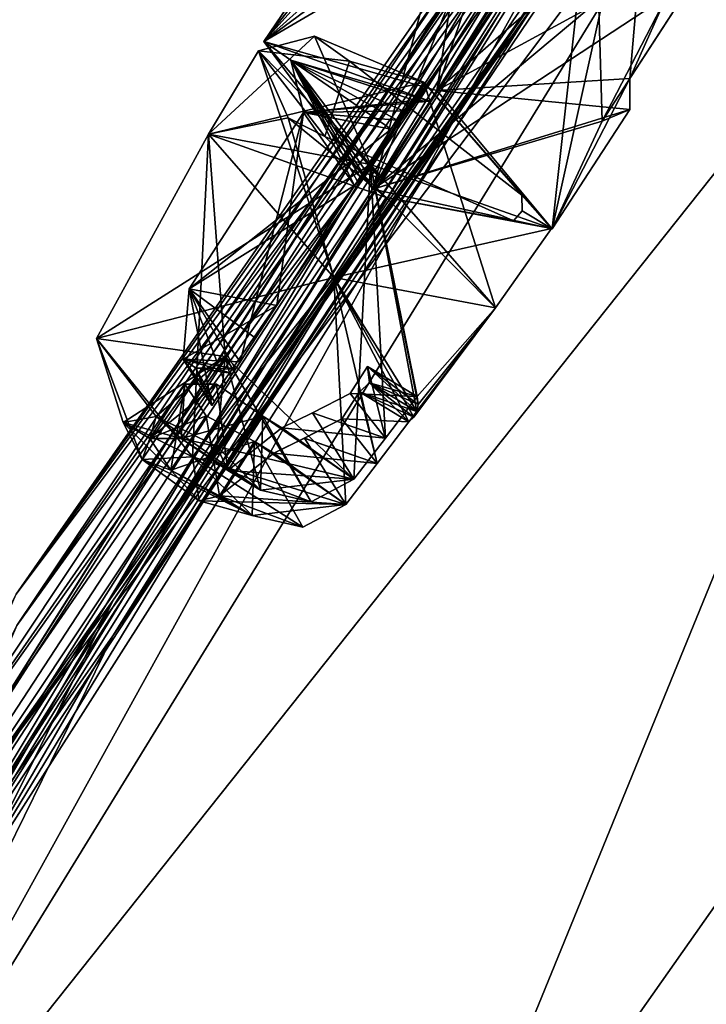
# Model space of a CAD drawing. Units: millimetres. Extents: x -261 to 261, y -16 to 1031.
# Drawn here: x -169 to -149, y 439 to 467 of the extents above; entities that cross this region are included whole.
import ezdxf

# ---------------------------------------------------------------- set-up
doc = ezdxf.new("R2010")
doc.units = ezdxf.units.MM
doc.header["$LTSCALE"] = 21.359881
for name, color, linetype in [('11', 7, 'CONTINUOUS'), ('12', 7, 'CONTINUOUS'), ('1405', 7, 'CONTINUOUS'), ('1406', 7, 'CONTINUOUS'), ('1414', 7, 'CONTINUOUS'), ('1415', 7, 'CONTINUOUS'), ('1416', 7, 'CONTINUOUS'), ('1417', 7, 'CONTINUOUS'), ('1418', 7, 'CONTINUOUS'), ('1419', 7, 'CONTINUOUS'), ('1420', 7, 'CONTINUOUS'), ('1421', 7, 'CONTINUOUS'), ('1422', 7, 'CONTINUOUS'), ('1423', 7, 'CONTINUOUS'), ('1431', 7, 'CONTINUOUS'), ('1432', 7, 'CONTINUOUS'), ('1456', 7, 'CONTINUOUS'), ('1457', 7, 'CONTINUOUS'), ('1458', 7, 'CONTINUOUS'), ('1459', 7, 'CONTINUOUS'), ('1460', 7, 'CONTINUOUS'), ('1461', 7, 'CONTINUOUS'), ('1462', 7, 'CONTINUOUS'), ('1463', 7, 'CONTINUOUS'), ('1464', 7, 'CONTINUOUS'), ('1465', 7, 'CONTINUOUS'), ('1466', 7, 'CONTINUOUS'), ('1467', 7, 'CONTINUOUS'), ('1468', 7, 'CONTINUOUS'), ('1469', 7, 'CONTINUOUS'), ('1470', 7, 'CONTINUOUS'), ('1471', 7, 'CONTINUOUS'), ('1472', 7, 'CONTINUOUS'), ('1473', 7, 'CONTINUOUS'), ('1474', 7, 'CONTINUOUS'), ('1475', 7, 'CONTINUOUS'), ('1476', 7, 'CONTINUOUS'), ('1477', 7, 'CONTINUOUS'), ('3', 7, 'CONTINUOUS'), ('4', 7, 'CONTINUOUS'), ('63', 7, 'CONTINUOUS'), ('64', 7, 'CONTINUOUS'), ('65', 7, 'CONTINUOUS'), ('66', 7, 'CONTINUOUS'), ('7', 7, 'CONTINUOUS'), ('8', 7, 'CONTINUOUS')]:
    doc.layers.add(name, color=color, linetype=linetype)

msp = doc.modelspace()

# ---------------------------------------------------------------- linework, layer by layer
at = {"layer": '11', "color": 7, "linetype": 'CONTINUOUS', "true_color": 0x000000}
for points in [[(-155.736, 424.147, -101.108), (-140.352, 442.988, -103.695), (-132.5, 450.455, -106.024), (-155.736, 424.147, -101.108)], [(-153.824, 424.231, -99.016), (-130.726, 450.277, -103.804), (-139.484, 442.895, -102.596), (-153.824, 424.231, -99.016)], [(-169.81, 406.979, -94.977), (-140.352, 442.988, -103.695), (-155.736, 424.147, -101.108), (-169.81, 406.979, -94.977)], [(-140.352, 442.988, -103.695), (-169.81, 406.979, -94.977), (-168.622, 407.367, -94.058), (-140.352, 442.988, -103.695)], [(-140.352, 442.988, -103.695), (-168.622, 407.367, -94.058), (-139.484, 442.895, -102.596), (-140.352, 442.988, -103.695)], [(-168.622, 407.367, -94.058), (-153.824, 424.231, -99.016), (-139.484, 442.895, -102.596), (-168.622, 407.367, -94.058)]]:
    msp.add_3dface(points, dxfattribs=at)
at = {"layer": '12', "color": 7, "linetype": 'CONTINUOUS', "true_color": 0x000000}
for points in [[(-155.736, 424.147, -101.108), (-132.5, 450.455, -106.024), (-139.954, 440.46, -104.726), (-155.736, 424.147, -101.108)], [(-130.726, 450.277, -103.804), (-153.824, 424.231, -99.016), (-139.091, 440.362, -103.628), (-130.726, 450.277, -103.804)], [(-155.736, 424.147, -101.108), (-139.954, 440.46, -104.726), (-168.864, 404.936, -95.999), (-155.736, 424.147, -101.108)], [(-139.954, 440.46, -104.726), (-168.135, 404.701, -94.885), (-168.864, 404.936, -95.999), (-139.954, 440.46, -104.726)], [(-139.091, 440.362, -103.628), (-168.135, 404.701, -94.885), (-139.954, 440.46, -104.726), (-139.091, 440.362, -103.628)], [(-139.091, 440.362, -103.628), (-153.824, 424.231, -99.016), (-168.135, 404.701, -94.885), (-139.091, 440.362, -103.628)]]:
    msp.add_3dface(points, dxfattribs=at)
at = {"layer": '1405', "color": 7, "linetype": 'CONTINUOUS', "true_color": 0x000000}
for points in [[(-152.645, 476.328, -10.443), (-161.464, 466.528, -10.88), (-154.632, 476.599, -8.095), (-152.645, 476.328, -10.443)], [(-154.632, 476.599, -8.095), (-161.464, 466.528, -10.88), (-154.875, 474.931, -3.889), (-154.632, 476.599, -8.095)], [(-150, 475, -11.342), (-161.464, 466.528, -10.88), (-152.645, 476.328, -10.443), (-150, 475, -11.342)], [(-156.428, 465.101, -15.638), (-161.464, 466.528, -10.88), (-150, 475, -11.342), (-156.428, 465.101, -15.638)], [(-161.464, 466.528, -10.88), (-158.291, 462.233, -6.241), (-154.875, 474.931, -3.889), (-161.464, 466.528, -10.88)], [(-154.875, 474.931, -3.889), (-158.291, 462.233, -6.241), (-153.667, 473.526, -2.459), (-154.875, 474.931, -3.889)], [(-153.667, 473.526, -2.459), (-158.291, 462.233, -6.241), (-151.863, 472.132, -1.945), (-153.667, 473.526, -2.459)]]:
    msp.add_3dface(points, dxfattribs=at)
at = {"layer": '1406', "color": 7, "linetype": 'CONTINUOUS', "true_color": 0x000000}
for points in [[(-154.632, 476.599, 8.095), (-154.875, 474.931, 3.889), (-161.464, 466.528, 10.88), (-154.632, 476.599, 8.095)], [(-156.428, 465.101, 15.638), (-154.632, 476.599, 8.095), (-161.464, 466.528, 10.88), (-156.428, 465.101, 15.638)], [(-152.645, 476.328, 10.443), (-154.632, 476.599, 8.095), (-156.428, 465.101, 15.638), (-152.645, 476.328, 10.443)], [(-150, 475, 11.342), (-152.645, 476.328, 10.443), (-156.428, 465.101, 15.638), (-150, 475, 11.342)], [(-154.875, 474.931, 3.889), (-153.667, 473.526, 2.459), (-161.464, 466.528, 10.88), (-154.875, 474.931, 3.889)], [(-153.667, 473.526, 2.459), (-151.863, 472.132, 1.945), (-161.464, 466.528, 10.88), (-153.667, 473.526, 2.459)], [(-151.863, 472.132, 1.945), (-158.291, 462.233, 6.241), (-161.464, 466.528, 10.88), (-151.863, 472.132, 1.945)]]:
    msp.add_3dface(points, dxfattribs=at)
at = {"layer": '1414', "color": 7, "linetype": 'CONTINUOUS', "true_color": 0x000000}
for points in [[(-160.304, 464.458, 11.281), (-158.823, 462.332, 8.597), (-163.63, 459.336, 13.505), (-160.304, 464.458, 11.281)], [(-161.085, 458.848, 16.189), (-160.304, 464.458, 11.281), (-163.63, 459.336, 13.505), (-161.085, 458.848, 16.189)], [(-157.759, 463.971, 13.966), (-160.304, 464.458, 11.281), (-161.085, 458.848, 16.189), (-157.759, 463.971, 13.966)], [(-158.823, 462.332, 8.597), (-162.15, 457.209, 10.82), (-163.63, 459.336, 13.505), (-158.823, 462.332, 8.597)]]:
    msp.add_3dface(points, dxfattribs=at)
at = {"layer": '1415', "color": 7, "linetype": 'CONTINUOUS', "true_color": 0x000000}
for points in [[(-158.823, 462.332, 8.597), (-160.304, 464.458, 11.281), (-160.677, 465.979, 10.891), (-158.823, 462.332, 8.597)], [(-158.661, 462.581, 7.95), (-158.743, 462.455, 8.276), (-160.677, 465.979, 10.891), (-158.661, 462.581, 7.95)], [(-158.823, 462.332, 8.597), (-160.677, 465.979, 10.891), (-158.743, 462.455, 8.276), (-158.823, 462.332, 8.597)], [(-160.304, 464.458, 11.281), (-157.759, 463.971, 13.966), (-160.677, 465.979, 10.891), (-160.304, 464.458, 11.281)], [(-160.677, 465.979, 10.891), (-157.759, 463.971, 13.966), (-157.585, 464.238, 14.117), (-160.677, 465.979, 10.891)], [(-158.447, 462.673, 7.502), (-158.661, 462.581, 7.95), (-160.677, 465.979, 10.891), (-158.447, 462.673, 7.502)], [(-158.086, 462.548, 7.275), (-158.447, 462.673, 7.502), (-160.677, 465.979, 10.891), (-158.086, 462.548, 7.275)], [(-156.633, 464.786, 14.604), (-160.677, 465.979, 10.891), (-157.058, 464.807, 14.491), (-156.633, 464.786, 14.604)], [(-157.058, 464.807, 14.491), (-160.677, 465.979, 10.891), (-157.409, 464.51, 14.271), (-157.058, 464.807, 14.491)], [(-157.409, 464.51, 14.271), (-160.677, 465.979, 10.891), (-157.585, 464.238, 14.117), (-157.409, 464.51, 14.271)]]:
    msp.add_3dface(points, dxfattribs=at)
at = {"layer": '1416', "color": 7, "linetype": 'CONTINUOUS', "true_color": 0x000000}
for points in [[(-160.304, 464.458, -11.281), (-157.759, 463.971, -13.966), (-163.63, 459.336, -13.505), (-160.304, 464.458, -11.281)], [(-162.15, 457.209, -10.82), (-160.304, 464.458, -11.281), (-163.63, 459.336, -13.505), (-162.15, 457.209, -10.82)], [(-158.823, 462.332, -8.597), (-160.304, 464.458, -11.281), (-162.15, 457.209, -10.82), (-158.823, 462.332, -8.597)], [(-157.759, 463.971, -13.966), (-161.085, 458.848, -16.189), (-163.63, 459.336, -13.505), (-157.759, 463.971, -13.966)]]:
    msp.add_3dface(points, dxfattribs=at)
at = {"layer": '1417', "color": 7, "linetype": 'CONTINUOUS', "true_color": 0x000000}
for points in [[(-160.304, 464.458, -11.281), (-158.823, 462.332, -8.597), (-160.677, 465.979, -10.891), (-160.304, 464.458, -11.281)], [(-156.633, 464.786, -14.604), (-160.304, 464.458, -11.281), (-160.677, 465.979, -10.891), (-156.633, 464.786, -14.604)], [(-160.677, 465.979, -10.891), (-158.823, 462.332, -8.597), (-158.743, 462.455, -8.277), (-160.677, 465.979, -10.891)], [(-158.086, 462.548, -7.275), (-160.677, 465.979, -10.891), (-158.444, 462.673, -7.499), (-158.086, 462.548, -7.275)], [(-158.444, 462.673, -7.499), (-160.677, 465.979, -10.891), (-158.661, 462.581, -7.95), (-158.444, 462.673, -7.499)], [(-158.661, 462.581, -7.95), (-160.677, 465.979, -10.891), (-158.743, 462.455, -8.277), (-158.661, 462.581, -7.95)], [(-160.304, 464.458, -11.281), (-156.633, 464.786, -14.604), (-157.062, 464.806, -14.489), (-160.304, 464.458, -11.281)], [(-157.409, 464.51, -14.271), (-160.304, 464.458, -11.281), (-157.062, 464.806, -14.489), (-157.409, 464.51, -14.271)], [(-157.409, 464.51, -14.271), (-157.585, 464.238, -14.117), (-160.304, 464.458, -11.281), (-157.409, 464.51, -14.271)], [(-157.759, 463.971, -13.966), (-160.304, 464.458, -11.281), (-157.585, 464.238, -14.117), (-157.759, 463.971, -13.966)]]:
    msp.add_3dface(points, dxfattribs=at)
at = {"layer": '1418', "color": 7, "linetype": 'CONTINUOUS', "true_color": 0x000000}
for points in [[(-163.63, 459.336, 13.505), (-162.15, 457.209, 10.82), (-163.809, 457.287, 14.166), (-163.63, 459.336, 13.505)], [(-162.289, 456.995, 15.914), (-163.63, 459.336, 13.505), (-163.809, 457.287, 14.166), (-162.289, 456.995, 15.914)], [(-161.085, 458.848, 16.189), (-163.63, 459.336, 13.505), (-161.701, 457.9, 16.05), (-161.085, 458.848, 16.189)], [(-163.63, 459.336, 13.505), (-162.289, 456.995, 15.914), (-161.701, 457.9, 16.05), (-163.63, 459.336, 13.505)], [(-163.809, 457.287, 14.166), (-162.15, 457.209, 10.82), (-162.975, 455.938, 12.452), (-163.809, 457.287, 14.166)], [(-162.975, 455.938, 12.452), (-162.15, 457.209, 10.82), (-162.573, 456.558, 11.653), (-162.975, 455.938, 12.452)]]:
    msp.add_3dface(points, dxfattribs=at)
at = {"layer": '1419', "color": 7, "linetype": 'CONTINUOUS', "true_color": 0x000000}
for points in [[(-163.63, 459.336, -13.505), (-161.085, 458.848, -16.189), (-163.809, 457.287, -14.166), (-163.63, 459.336, -13.505)], [(-162.975, 455.938, -12.452), (-163.63, 459.336, -13.505), (-163.809, 457.287, -14.166), (-162.975, 455.938, -12.452)], [(-162.15, 457.209, -10.82), (-163.63, 459.336, -13.505), (-162.573, 456.558, -11.653), (-162.15, 457.209, -10.82)], [(-163.63, 459.336, -13.505), (-162.975, 455.938, -12.452), (-162.573, 456.558, -11.653), (-163.63, 459.336, -13.505)], [(-163.809, 457.287, -14.166), (-161.085, 458.848, -16.189), (-162.289, 456.995, -15.914), (-163.809, 457.287, -14.166)], [(-162.289, 456.995, -15.914), (-161.085, 458.848, -16.189), (-161.701, 457.9, -16.05), (-162.289, 456.995, -15.914)]]:
    msp.add_3dface(points, dxfattribs=at)
at = {"layer": '1420', "color": 7, "linetype": 'CONTINUOUS', "true_color": 0x000000}
for points in [[(-158.291, 462.233, -6.241), (-161.464, 466.528, -10.88), (-158.086, 462.548, -7.275), (-158.291, 462.233, -6.241)], [(-161.464, 466.528, -10.88), (-156.428, 465.101, -15.638), (-156.633, 464.786, -14.604), (-161.464, 466.528, -10.88)], [(-161.464, 466.528, -10.88), (-156.633, 464.786, -14.604), (-160.677, 465.979, -10.891), (-161.464, 466.528, -10.88)], [(-161.464, 466.528, -10.88), (-160.677, 465.979, -10.891), (-158.086, 462.548, -7.275), (-161.464, 466.528, -10.88)]]:
    msp.add_3dface(points, dxfattribs=at)
at = {"layer": '1421', "color": 7, "linetype": 'CONTINUOUS', "true_color": 0x000000}
for points in [[(-161.464, 466.528, 10.88), (-158.291, 462.233, 6.241), (-160.677, 465.979, 10.891), (-161.464, 466.528, 10.88)], [(-156.428, 465.101, 15.638), (-161.464, 466.528, 10.88), (-156.633, 464.786, 14.604), (-156.428, 465.101, 15.638)], [(-161.464, 466.528, 10.88), (-160.677, 465.979, 10.891), (-156.633, 464.786, 14.604), (-161.464, 466.528, 10.88)], [(-158.291, 462.233, 6.241), (-158.086, 462.548, 7.275), (-160.677, 465.979, 10.891), (-158.291, 462.233, 6.241)]]:
    msp.add_3dface(points, dxfattribs=at)
at = {"layer": '1422', "color": 7, "linetype": 'CONTINUOUS', "true_color": 0x000000}
for points in [[(-162.975, 455.938, -12.452), (-163.809, 457.287, -14.166), (-162.896, 456.06, -12.854), (-162.975, 455.938, -12.452)], [(-163.809, 457.287, -14.166), (-162.289, 456.995, -15.914), (-163.453, 457.038, -14.171), (-163.809, 457.287, -14.166)], [(-162.896, 456.06, -12.854), (-163.809, 457.287, -14.166), (-163.453, 457.038, -14.171), (-162.896, 456.06, -12.854)], [(-163.453, 457.038, -14.171), (-162.289, 456.995, -15.914), (-162.369, 456.872, -15.512), (-163.453, 457.038, -14.171)]]:
    msp.add_3dface(points, dxfattribs=at)
at = {"layer": '1423', "color": 7, "linetype": 'CONTINUOUS', "true_color": 0x000000}
for points in [[(-162.289, 456.995, 15.914), (-163.809, 457.287, 14.166), (-162.369, 456.872, 15.512), (-162.289, 456.995, 15.914)], [(-163.809, 457.287, 14.166), (-162.975, 455.938, 12.452), (-163.453, 457.038, 14.171), (-163.809, 457.287, 14.166)], [(-162.369, 456.872, 15.512), (-163.809, 457.287, 14.166), (-163.453, 457.038, 14.171), (-162.369, 456.872, 15.512)], [(-163.453, 457.038, 14.171), (-162.975, 455.938, 12.452), (-162.896, 456.06, 12.854), (-163.453, 457.038, 14.171)]]:
    msp.add_3dface(points, dxfattribs=at)
at = {"layer": '1431', "color": 7, "linetype": 'CONTINUOUS', "true_color": 0x000000}
for points in [[(-150, 475, -11.342), (-147.496, 472.884, -10.212), (-156.428, 465.101, -15.638), (-150, 475, -11.342)], [(-147.496, 472.884, -10.212), (-148.104, 469.637, -9.578), (-156.428, 465.101, -15.638), (-147.496, 472.884, -10.212)], [(-158.291, 462.233, -6.241), (-153.077, 461.081, -10.88), (-151.863, 472.132, -1.945), (-158.291, 462.233, -6.241)], [(-153.077, 461.081, -10.88), (-151.628, 464.211, -7.341), (-151.863, 472.132, -1.945), (-153.077, 461.081, -10.88)], [(-151.863, 472.132, -1.945), (-151.628, 464.211, -7.341), (-148.343, 470.563, -3.597), (-151.863, 472.132, -1.945)], [(-151.628, 464.211, -7.341), (-148.908, 468.399, -5.524), (-148.343, 470.563, -3.597), (-151.628, 464.211, -7.341)], [(-148.104, 469.637, -9.578), (-150.825, 465.448, -11.396), (-156.428, 465.101, -15.638), (-148.104, 469.637, -9.578)], [(-150.825, 465.448, -11.396), (-150.825, 464.55, -9.375), (-156.428, 465.101, -15.638), (-150.825, 465.448, -11.396)], [(-156.428, 465.101, -15.638), (-150.825, 464.55, -9.375), (-153.077, 461.081, -10.88), (-156.428, 465.101, -15.638)], [(-150.825, 464.55, -9.375), (-151.628, 464.211, -7.341), (-153.077, 461.081, -10.88), (-150.825, 464.55, -9.375)]]:
    msp.add_3dface(points, dxfattribs=at)
at = {"layer": '1432', "color": 7, "linetype": 'CONTINUOUS', "true_color": 0x000000}
for points in [[(-150, 475, 11.342), (-156.428, 465.101, 15.638), (-153.077, 461.081, 10.88), (-150, 475, 11.342)], [(-150.825, 465.448, 11.396), (-150, 475, 11.342), (-153.077, 461.081, 10.88), (-150.825, 465.448, 11.396)], [(-147.496, 472.884, 10.212), (-150, 475, 11.342), (-150.825, 465.448, 11.396), (-147.496, 472.884, 10.212)], [(-147.496, 472.884, 10.212), (-150.825, 465.448, 11.396), (-148.104, 469.637, 9.578), (-147.496, 472.884, 10.212)], [(-151.863, 472.132, 1.945), (-148.343, 470.563, 3.597), (-158.291, 462.233, 6.241), (-151.863, 472.132, 1.945)], [(-148.343, 470.563, 3.597), (-148.908, 468.399, 5.524), (-158.291, 462.233, 6.241), (-148.343, 470.563, 3.597)], [(-148.908, 468.399, 5.524), (-151.628, 464.211, 7.341), (-158.291, 462.233, 6.241), (-148.908, 468.399, 5.524)], [(-150.825, 464.55, 9.375), (-150.825, 465.448, 11.396), (-153.077, 461.081, 10.88), (-150.825, 464.55, 9.375)], [(-151.628, 464.211, 7.341), (-150.825, 464.55, 9.375), (-158.291, 462.233, 6.241), (-151.628, 464.211, 7.341)], [(-158.291, 462.233, 6.241), (-150.825, 464.55, 9.375), (-153.077, 461.081, 10.88), (-158.291, 462.233, 6.241)]]:
    msp.add_3dface(points, dxfattribs=at)
at = {"layer": '1456', "color": 7, "linetype": 'CONTINUOUS', "true_color": 0x969696}
for points in [[(-163.067, 463.83, 11.546), (-161.621, 466.248, 10.511), (-160.758, 464.306, 7.328), (-163.067, 463.83, 11.546)], [(-157.905, 461.99, 6.261), (-163.067, 463.83, 11.546), (-160.758, 464.306, 7.328), (-157.905, 461.99, 6.261)], [(-159.429, 459.661, 7.385), (-163.067, 463.83, 11.546), (-157.905, 461.99, 6.261), (-159.429, 459.661, 7.385)], [(-153.099, 461.086, 11.368), (-159.429, 459.661, 7.385), (-157.905, 461.99, 6.261), (-153.099, 461.086, 11.368)], [(-154.724, 458.776, 12.385), (-159.429, 459.661, 7.385), (-153.099, 461.086, 11.368), (-154.724, 458.776, 12.385)]]:
    msp.add_3dface(points, dxfattribs=at)
at = {"layer": '1457', "color": 7, "linetype": 'CONTINUOUS', "true_color": 0x969696}
for points in [[(-162.583, 457.368, 18.46), (-166.327, 457.888, 14.055), (-164.588, 455.617, 16.659), (-162.583, 457.368, 18.46)], [(-164.588, 455.617, 16.659), (-166.327, 457.888, 14.055), (-165.548, 455.45, 14.838), (-164.588, 455.617, 16.659)], [(-165.548, 455.45, 14.838), (-166.327, 457.888, 14.055), (-163.532, 454.447, 10.307), (-165.548, 455.45, 14.838)], [(-162.824, 454.743, 17.286), (-162.583, 457.368, 18.46), (-164.588, 455.617, 16.659), (-162.824, 454.743, 17.286)], [(-161.562, 453.476, 16.256), (-162.583, 457.368, 18.46), (-162.824, 454.743, 17.286), (-161.562, 453.476, 16.256)], [(-158.842, 453.796, 15.825), (-162.583, 457.368, 18.46), (-160.087, 453.136, 16.206), (-158.842, 453.796, 15.825)], [(-160.087, 453.136, 16.206), (-162.583, 457.368, 18.46), (-161.562, 453.476, 16.256), (-160.087, 453.136, 16.206)], [(-164.995, 454.366, 13.169), (-165.548, 455.45, 14.838), (-163.532, 454.447, 10.307), (-164.995, 454.366, 13.169)], [(-163.337, 453.167, 12.886), (-164.995, 454.366, 13.169), (-163.532, 454.447, 10.307), (-163.337, 453.167, 12.886)], [(-159.082, 453.058, 13.766), (-163.337, 453.167, 12.886), (-163.532, 454.447, 10.307), (-159.082, 453.058, 13.766)], [(-161.801, 452.739, 14.197), (-163.337, 453.167, 12.886), (-159.082, 453.058, 13.766), (-161.801, 452.739, 14.197)], [(-160.33, 452.398, 14.148), (-161.801, 452.739, 14.197), (-159.082, 453.058, 13.766), (-160.33, 452.398, 14.148)]]:
    msp.add_3dface(points, dxfattribs=at)
at = {"layer": '1458', "color": 7, "linetype": 'CONTINUOUS', "true_color": 0x969696}
for points in [[(-164.588, 455.617, 16.659), (-165.548, 455.45, 14.838), (-163.863, 454.981, 16.279), (-164.588, 455.617, 16.659)], [(-162.824, 454.743, 17.286), (-164.588, 455.617, 16.659), (-163.863, 454.981, 16.279), (-162.824, 454.743, 17.286)], [(-165.548, 455.45, 14.838), (-164.995, 454.366, 13.169), (-164.78, 454.984, 14.915), (-165.548, 455.45, 14.838)], [(-163.863, 454.981, 16.279), (-165.548, 455.45, 14.838), (-164.78, 454.984, 14.915), (-163.863, 454.981, 16.279)], [(-164.78, 454.984, 14.915), (-164.995, 454.366, 13.169), (-164.162, 454.059, 13.706), (-164.78, 454.984, 14.915)], [(-162.512, 454.052, 16.161), (-162.824, 454.743, 17.286), (-163.863, 454.981, 16.279), (-162.512, 454.052, 16.161)], [(-161.562, 453.476, 16.256), (-162.824, 454.743, 17.286), (-162.512, 454.052, 16.161), (-161.562, 453.476, 16.256)], [(-164.995, 454.366, 13.169), (-163.337, 453.167, 12.886), (-161.801, 452.739, 14.197), (-164.995, 454.366, 13.169)], [(-164.995, 454.366, 13.169), (-161.801, 452.739, 14.197), (-164.162, 454.059, 13.706), (-164.995, 454.366, 13.169)], [(-164.162, 454.059, 13.706), (-161.801, 452.739, 14.197), (-162.752, 453.315, 14.102), (-164.162, 454.059, 13.706)]]:
    msp.add_3dface(points, dxfattribs=at)
at = {"layer": '1459', "color": 7, "linetype": 'CONTINUOUS', "true_color": 0x969696}
for points in [[(-164.78, 454.984, 14.915), (-164.162, 454.059, 13.706), (-163.756, 456.56, 14.231), (-164.78, 454.984, 14.915)], [(-162.839, 456.557, 15.595), (-164.78, 454.984, 14.915), (-163.756, 456.56, 14.231), (-162.839, 456.557, 15.595)], [(-163.863, 454.981, 16.279), (-164.78, 454.984, 14.915), (-162.839, 456.557, 15.595), (-163.863, 454.981, 16.279)], [(-163.756, 456.56, 14.231), (-164.162, 454.059, 13.706), (-163.139, 455.635, 13.022), (-163.756, 456.56, 14.231)], [(-161.489, 455.628, 15.476), (-163.863, 454.981, 16.279), (-162.839, 456.557, 15.595), (-161.489, 455.628, 15.476)], [(-164.162, 454.059, 13.706), (-162.752, 453.315, 14.102), (-163.139, 455.635, 13.022), (-164.162, 454.059, 13.706)], [(-162.512, 454.052, 16.161), (-163.863, 454.981, 16.279), (-161.489, 455.628, 15.476), (-162.512, 454.052, 16.161)], [(-163.139, 455.635, 13.022), (-162.752, 453.315, 14.102), (-161.729, 454.891, 13.418), (-163.139, 455.635, 13.022)]]:
    msp.add_3dface(points, dxfattribs=at)
at = {"layer": '1460', "color": 7, "linetype": 'CONTINUOUS', "true_color": 0x969696}
for points in [[(-161.621, 466.248, 10.511), (-159.987, 466.678, 13.945), (-158.975, 465.955, 13.795), (-161.621, 466.248, 10.511)], [(-159.987, 466.678, 13.945), (-156.815, 465.344, 15.618), (-158.975, 465.955, 13.795), (-159.987, 466.678, 13.945)], [(-160.758, 464.306, 7.328), (-161.621, 466.248, 10.511), (-159.686, 463.766, 7.687), (-160.758, 464.306, 7.328)], [(-159.686, 463.766, 7.687), (-161.621, 466.248, 10.511), (-158.975, 465.955, 13.795), (-159.686, 463.766, 7.687)], [(-156.815, 465.344, 15.618), (-153.963, 462.051, 12.299), (-158.975, 465.955, 13.795), (-156.815, 465.344, 15.618)], [(-156.815, 465.344, 15.618), (-153.099, 461.086, 11.368), (-153.963, 462.051, 12.299), (-156.815, 465.344, 15.618)], [(-157.905, 461.99, 6.261), (-160.758, 464.306, 7.328), (-159.686, 463.766, 7.687), (-157.905, 461.99, 6.261)], [(-154.202, 461.313, 10.24), (-157.905, 461.99, 6.261), (-159.686, 463.766, 7.687), (-154.202, 461.313, 10.24)], [(-153.099, 461.086, 11.368), (-157.905, 461.99, 6.261), (-154.202, 461.313, 10.24), (-153.099, 461.086, 11.368)], [(-153.963, 462.051, 12.299), (-153.099, 461.086, 11.368), (-153.951, 461.602, 11.282), (-153.963, 462.051, 12.299)], [(-153.951, 461.602, 11.282), (-153.099, 461.086, 11.368), (-154.202, 461.313, 10.24), (-153.951, 461.602, 11.282)]]:
    msp.add_3dface(points, dxfattribs=at)
at = {"layer": '1461', "color": 7, "linetype": 'CONTINUOUS', "true_color": 0x969696}
for points in [[(-159.987, 466.678, 13.945), (-161.621, 466.248, 10.511), (-158.362, 462.944, 16.546), (-159.987, 466.678, 13.945)], [(-156.815, 465.344, 15.618), (-159.987, 466.678, 13.945), (-158.362, 462.944, 16.546), (-156.815, 465.344, 15.618)], [(-161.621, 466.248, 10.511), (-163.067, 463.83, 11.546), (-158.362, 462.944, 16.546), (-161.621, 466.248, 10.511)], [(-154.724, 458.776, 12.385), (-156.815, 465.344, 15.618), (-158.362, 462.944, 16.546), (-154.724, 458.776, 12.385)], [(-154.724, 458.776, 12.385), (-153.099, 461.086, 11.368), (-156.815, 465.344, 15.618), (-154.724, 458.776, 12.385)]]:
    msp.add_3dface(points, dxfattribs=at)
at = {"layer": '1462', "color": 7, "linetype": 'CONTINUOUS', "true_color": 0x969696}
for points in [[(-158.444, 457.078, 14.602), (-158.386, 456.602, 13.591), (-157.003, 456.205, 14.747), (-158.444, 457.078, 14.602)], [(-158.386, 456.602, 13.591), (-158.684, 456.341, 12.544), (-157.009, 455.768, 13.729), (-158.386, 456.602, 13.591)], [(-157.003, 456.205, 14.747), (-158.386, 456.602, 13.591), (-156.977, 455.971, 14.245), (-157.003, 456.205, 14.747)], [(-156.977, 455.971, 14.245), (-158.386, 456.602, 13.591), (-157.009, 455.768, 13.729), (-156.977, 455.971, 14.245)], [(-157.009, 455.768, 13.729), (-158.684, 456.341, 12.544), (-157.098, 455.599, 13.208), (-157.009, 455.768, 13.729)], [(-157.098, 455.599, 13.208), (-158.684, 456.341, 12.544), (-157.242, 455.468, 12.689), (-157.098, 455.599, 13.208)]]:
    msp.add_3dface(points, dxfattribs=at)
at = {"layer": '1463', "color": 7, "linetype": 'CONTINUOUS', "true_color": 0x969696}
for points in [[(-158.956, 456.29, 14.944), (-158.444, 457.078, 14.602), (-157.929, 454.992, 15.29), (-158.956, 456.29, 14.944)], [(-158.444, 457.078, 14.602), (-157.003, 456.205, 14.747), (-157.929, 454.992, 15.29), (-158.444, 457.078, 14.602)], [(-160.044, 455.728, 15.273), (-158.956, 456.29, 14.944), (-157.929, 454.992, 15.29), (-160.044, 455.728, 15.273)], [(-161.562, 453.476, 16.256), (-162.512, 454.052, 16.161), (-161.489, 455.628, 15.476), (-161.562, 453.476, 16.256)], [(-160.087, 453.136, 16.206), (-161.562, 453.476, 16.256), (-161.489, 455.628, 15.476), (-160.087, 453.136, 16.206)], [(-158.842, 453.796, 15.825), (-160.087, 453.136, 16.206), (-161.489, 455.628, 15.476), (-158.842, 453.796, 15.825)], [(-158.842, 453.796, 15.825), (-161.489, 455.628, 15.476), (-160.934, 455.293, 15.532), (-158.842, 453.796, 15.825)], [(-160.044, 455.728, 15.273), (-158.842, 453.796, 15.825), (-160.934, 455.293, 15.532), (-160.044, 455.728, 15.273)], [(-158.842, 453.796, 15.825), (-160.044, 455.728, 15.273), (-157.929, 454.992, 15.29), (-158.842, 453.796, 15.825)]]:
    msp.add_3dface(points, dxfattribs=at)
at = {"layer": '1464', "color": 7, "linetype": 'CONTINUOUS', "true_color": 0x969696}
for points in [[(-157.242, 455.468, 12.689), (-158.684, 456.341, 12.544), (-159.196, 455.553, 12.886), (-157.242, 455.468, 12.689)], [(-160.29, 454.987, 13.216), (-158.169, 454.254, 13.232), (-159.196, 455.553, 12.886), (-160.29, 454.987, 13.216)], [(-158.169, 454.254, 13.232), (-157.242, 455.468, 12.689), (-159.196, 455.553, 12.886), (-158.169, 454.254, 13.232)], [(-161.174, 454.555, 13.474), (-158.169, 454.254, 13.232), (-160.29, 454.987, 13.216), (-161.174, 454.555, 13.474)], [(-161.729, 454.891, 13.418), (-162.752, 453.315, 14.102), (-161.174, 454.555, 13.474), (-161.729, 454.891, 13.418)], [(-162.752, 453.315, 14.102), (-159.082, 453.058, 13.766), (-161.174, 454.555, 13.474), (-162.752, 453.315, 14.102)], [(-159.082, 453.058, 13.766), (-158.169, 454.254, 13.232), (-161.174, 454.555, 13.474), (-159.082, 453.058, 13.766)], [(-161.801, 452.739, 14.197), (-160.33, 452.398, 14.148), (-162.752, 453.315, 14.102), (-161.801, 452.739, 14.197)], [(-160.33, 452.398, 14.148), (-159.082, 453.058, 13.766), (-162.752, 453.315, 14.102), (-160.33, 452.398, 14.148)]]:
    msp.add_3dface(points, dxfattribs=at)
at = {"layer": '1465', "color": 7, "linetype": 'CONTINUOUS', "true_color": 0x969696}
for points in [[(-163.067, 463.83, 11.546), (-159.429, 459.661, 7.385), (-166.327, 457.888, 14.055), (-163.067, 463.83, 11.546)], [(-166.327, 457.888, 14.055), (-159.429, 459.661, 7.385), (-163.532, 454.447, 10.307), (-166.327, 457.888, 14.055)], [(-159.429, 459.661, 7.385), (-159.082, 453.058, 13.766), (-163.532, 454.447, 10.307), (-159.429, 459.661, 7.385)], [(-159.429, 459.661, 7.385), (-154.724, 458.776, 12.385), (-157.242, 455.468, 12.689), (-159.429, 459.661, 7.385)], [(-157.242, 455.468, 12.689), (-158.169, 454.254, 13.232), (-159.429, 459.661, 7.385), (-157.242, 455.468, 12.689)], [(-159.082, 453.058, 13.766), (-159.429, 459.661, 7.385), (-158.169, 454.254, 13.232), (-159.082, 453.058, 13.766)], [(-154.724, 458.776, 12.385), (-157.098, 455.599, 13.208), (-157.242, 455.468, 12.689), (-154.724, 458.776, 12.385)], [(-154.724, 458.776, 12.385), (-157.009, 455.768, 13.729), (-157.098, 455.599, 13.208), (-154.724, 458.776, 12.385)]]:
    msp.add_3dface(points, dxfattribs=at)
at = {"layer": '1466', "color": 7, "linetype": 'CONTINUOUS', "true_color": 0x969696}
for points in [[(-163.067, 463.83, 11.546), (-166.327, 457.888, 14.055), (-162.583, 457.368, 18.46), (-163.067, 463.83, 11.546)], [(-163.067, 463.83, 11.546), (-162.583, 457.368, 18.46), (-158.362, 462.944, 16.546), (-163.067, 463.83, 11.546)], [(-162.583, 457.368, 18.46), (-158.842, 453.796, 15.825), (-158.362, 462.944, 16.546), (-162.583, 457.368, 18.46)], [(-158.362, 462.944, 16.546), (-158.842, 453.796, 15.825), (-157.929, 454.992, 15.29), (-158.362, 462.944, 16.546)], [(-154.724, 458.776, 12.385), (-158.362, 462.944, 16.546), (-157.009, 455.768, 13.729), (-154.724, 458.776, 12.385)], [(-158.362, 462.944, 16.546), (-157.003, 456.205, 14.747), (-156.977, 455.971, 14.245), (-158.362, 462.944, 16.546)], [(-157.003, 456.205, 14.747), (-158.362, 462.944, 16.546), (-157.929, 454.992, 15.29), (-157.003, 456.205, 14.747)], [(-158.362, 462.944, 16.546), (-156.977, 455.971, 14.245), (-157.009, 455.768, 13.729), (-158.362, 462.944, 16.546)]]:
    msp.add_3dface(points, dxfattribs=at)
at = {"layer": '1467', "color": 7, "linetype": 'CONTINUOUS', "true_color": 0x969696}
for points in [[(-163.067, 463.83, -11.546), (-161.621, 466.248, -10.511), (-159.987, 466.678, -13.945), (-163.067, 463.83, -11.546)], [(-156.815, 465.344, -15.618), (-163.067, 463.83, -11.546), (-159.987, 466.678, -13.945), (-156.815, 465.344, -15.618)], [(-158.362, 462.944, -16.546), (-163.067, 463.83, -11.546), (-156.815, 465.344, -15.618), (-158.362, 462.944, -16.546)], [(-153.099, 461.086, -11.368), (-158.362, 462.944, -16.546), (-156.815, 465.344, -15.618), (-153.099, 461.086, -11.368)], [(-154.724, 458.776, -12.385), (-158.362, 462.944, -16.546), (-153.099, 461.086, -11.368), (-154.724, 458.776, -12.385)]]:
    msp.add_3dface(points, dxfattribs=at)
at = {"layer": '1468', "color": 7, "linetype": 'CONTINUOUS', "true_color": 0x969696}
for points in [[(-163.532, 454.447, -10.307), (-166.327, 457.888, -14.055), (-164.995, 454.366, -13.169), (-163.532, 454.447, -10.307)], [(-164.995, 454.366, -13.169), (-166.327, 457.888, -14.055), (-165.548, 455.45, -14.838), (-164.995, 454.366, -13.169)], [(-165.548, 455.45, -14.838), (-166.327, 457.888, -14.055), (-162.583, 457.368, -18.46), (-165.548, 455.45, -14.838)], [(-164.588, 455.617, -16.659), (-165.548, 455.45, -14.838), (-162.583, 457.368, -18.46), (-164.588, 455.617, -16.659)], [(-162.824, 454.743, -17.286), (-164.588, 455.617, -16.659), (-162.583, 457.368, -18.46), (-162.824, 454.743, -17.286)], [(-158.842, 453.796, -15.825), (-162.824, 454.743, -17.286), (-162.583, 457.368, -18.46), (-158.842, 453.796, -15.825)], [(-161.562, 453.476, -16.256), (-162.824, 454.743, -17.286), (-158.842, 453.796, -15.825), (-161.562, 453.476, -16.256)], [(-163.337, 453.167, -12.886), (-163.532, 454.447, -10.307), (-164.995, 454.366, -13.169), (-163.337, 453.167, -12.886)], [(-159.082, 453.058, -13.766), (-163.532, 454.447, -10.307), (-160.326, 452.399, -14.148), (-159.082, 453.058, -13.766)], [(-160.326, 452.399, -14.148), (-163.532, 454.447, -10.307), (-161.801, 452.739, -14.197), (-160.326, 452.399, -14.148)], [(-161.801, 452.739, -14.197), (-163.532, 454.447, -10.307), (-163.337, 453.167, -12.886), (-161.801, 452.739, -14.197)], [(-160.09, 453.136, -16.207), (-161.562, 453.476, -16.256), (-158.842, 453.796, -15.825), (-160.09, 453.136, -16.207)]]:
    msp.add_3dface(points, dxfattribs=at)
at = {"layer": '1469', "color": 7, "linetype": 'CONTINUOUS', "true_color": 0x969696}
for points in [[(-165.548, 455.45, -14.838), (-164.588, 455.617, -16.659), (-164.78, 454.984, -14.915), (-165.548, 455.45, -14.838)], [(-164.78, 454.984, -14.915), (-164.588, 455.617, -16.659), (-163.863, 454.981, -16.279), (-164.78, 454.984, -14.915)], [(-164.588, 455.617, -16.659), (-162.824, 454.743, -17.286), (-161.562, 453.476, -16.256), (-164.588, 455.617, -16.659)], [(-164.588, 455.617, -16.659), (-161.562, 453.476, -16.256), (-163.863, 454.981, -16.279), (-164.588, 455.617, -16.659)], [(-164.995, 454.366, -13.169), (-165.548, 455.45, -14.838), (-164.162, 454.059, -13.706), (-164.995, 454.366, -13.169)], [(-164.162, 454.059, -13.706), (-165.548, 455.45, -14.838), (-164.78, 454.984, -14.915), (-164.162, 454.059, -13.706)], [(-163.863, 454.981, -16.279), (-161.562, 453.476, -16.256), (-162.512, 454.052, -16.161), (-163.863, 454.981, -16.279)], [(-163.337, 453.167, -12.886), (-164.995, 454.366, -13.169), (-164.162, 454.059, -13.706), (-163.337, 453.167, -12.886)], [(-162.752, 453.315, -14.102), (-163.337, 453.167, -12.886), (-164.162, 454.059, -13.706), (-162.752, 453.315, -14.102)], [(-161.801, 452.739, -14.197), (-163.337, 453.167, -12.886), (-162.752, 453.315, -14.102), (-161.801, 452.739, -14.197)]]:
    msp.add_3dface(points, dxfattribs=at)
at = {"layer": '1470', "color": 7, "linetype": 'CONTINUOUS', "true_color": 0x969696}
for points in [[(-164.78, 454.984, -14.915), (-163.863, 454.981, -16.279), (-163.756, 456.56, -14.231), (-164.78, 454.984, -14.915)], [(-163.139, 455.635, -13.022), (-164.78, 454.984, -14.915), (-163.756, 456.56, -14.231), (-163.139, 455.635, -13.022)], [(-163.756, 456.56, -14.231), (-163.863, 454.981, -16.279), (-162.839, 456.557, -15.595), (-163.756, 456.56, -14.231)], [(-163.863, 454.981, -16.279), (-162.512, 454.052, -16.161), (-162.839, 456.557, -15.595), (-163.863, 454.981, -16.279)], [(-162.839, 456.557, -15.595), (-162.512, 454.052, -16.161), (-161.489, 455.628, -15.476), (-162.839, 456.557, -15.595)], [(-164.162, 454.059, -13.706), (-164.78, 454.984, -14.915), (-163.139, 455.635, -13.022), (-164.162, 454.059, -13.706)], [(-161.729, 454.891, -13.418), (-164.162, 454.059, -13.706), (-163.139, 455.635, -13.022), (-161.729, 454.891, -13.418)], [(-162.752, 453.315, -14.102), (-164.162, 454.059, -13.706), (-161.729, 454.891, -13.418), (-162.752, 453.315, -14.102)]]:
    msp.add_3dface(points, dxfattribs=at)
at = {"layer": '1471', "color": 7, "linetype": 'CONTINUOUS', "true_color": 0x969696}
for points in [[(-159.987, 466.678, -13.945), (-161.621, 466.248, -10.511), (-158.975, 465.955, -13.795), (-159.987, 466.678, -13.945)], [(-156.815, 465.344, -15.618), (-159.987, 466.678, -13.945), (-158.975, 465.955, -13.795), (-156.815, 465.344, -15.618)], [(-161.621, 466.248, -10.511), (-160.758, 464.306, -7.328), (-159.686, 463.766, -7.687), (-161.621, 466.248, -10.511)], [(-158.975, 465.955, -13.795), (-161.621, 466.248, -10.511), (-159.686, 463.766, -7.687), (-158.975, 465.955, -13.795)], [(-153.963, 462.051, -12.299), (-156.815, 465.344, -15.618), (-158.975, 465.955, -13.795), (-153.963, 462.051, -12.299)], [(-153.099, 461.086, -11.368), (-156.815, 465.344, -15.618), (-153.963, 462.051, -12.299), (-153.099, 461.086, -11.368)], [(-160.758, 464.306, -7.328), (-157.905, 461.99, -6.261), (-159.686, 463.766, -7.687), (-160.758, 464.306, -7.328)], [(-157.905, 461.99, -6.261), (-154.202, 461.313, -10.24), (-159.686, 463.766, -7.687), (-157.905, 461.99, -6.261)], [(-157.905, 461.99, -6.261), (-153.099, 461.086, -11.368), (-154.202, 461.313, -10.24), (-157.905, 461.99, -6.261)], [(-153.951, 461.602, -11.282), (-153.099, 461.086, -11.368), (-153.963, 462.051, -12.299), (-153.951, 461.602, -11.282)], [(-154.202, 461.313, -10.24), (-153.099, 461.086, -11.368), (-153.951, 461.602, -11.282), (-154.202, 461.313, -10.24)]]:
    msp.add_3dface(points, dxfattribs=at)
at = {"layer": '1472', "color": 7, "linetype": 'CONTINUOUS', "true_color": 0x969696}
for points in [[(-161.621, 466.248, -10.511), (-163.067, 463.83, -11.546), (-159.429, 459.661, -7.385), (-161.621, 466.248, -10.511)], [(-160.758, 464.306, -7.328), (-161.621, 466.248, -10.511), (-159.429, 459.661, -7.385), (-160.758, 464.306, -7.328)], [(-157.905, 461.99, -6.261), (-160.758, 464.306, -7.328), (-159.429, 459.661, -7.385), (-157.905, 461.99, -6.261)], [(-154.724, 458.776, -12.385), (-157.905, 461.99, -6.261), (-159.429, 459.661, -7.385), (-154.724, 458.776, -12.385)], [(-154.724, 458.776, -12.385), (-153.099, 461.086, -11.368), (-157.905, 461.99, -6.261), (-154.724, 458.776, -12.385)]]:
    msp.add_3dface(points, dxfattribs=at)
at = {"layer": '1473', "color": 7, "linetype": 'CONTINUOUS', "true_color": 0x969696}
for points in [[(-158.386, 456.602, -13.591), (-158.444, 457.078, -14.602), (-157.009, 455.768, -13.729), (-158.386, 456.602, -13.591)], [(-157.009, 455.768, -13.729), (-158.444, 457.078, -14.602), (-156.977, 455.971, -14.245), (-157.009, 455.768, -13.729)], [(-156.977, 455.971, -14.245), (-158.444, 457.078, -14.602), (-157.003, 456.205, -14.747), (-156.977, 455.971, -14.245)], [(-158.684, 456.341, -12.544), (-158.386, 456.602, -13.591), (-157.242, 455.468, -12.689), (-158.684, 456.341, -12.544)], [(-157.242, 455.468, -12.689), (-158.386, 456.602, -13.591), (-157.098, 455.599, -13.208), (-157.242, 455.468, -12.689)], [(-157.098, 455.599, -13.208), (-158.386, 456.602, -13.591), (-157.009, 455.768, -13.729), (-157.098, 455.599, -13.208)]]:
    msp.add_3dface(points, dxfattribs=at)
at = {"layer": '1474', "color": 7, "linetype": 'CONTINUOUS', "true_color": 0x969696}
for points in [[(-159.196, 455.553, -12.886), (-158.684, 456.341, -12.544), (-158.169, 454.254, -13.231), (-159.196, 455.553, -12.886)], [(-158.684, 456.341, -12.544), (-157.242, 455.468, -12.689), (-158.169, 454.254, -13.231), (-158.684, 456.341, -12.544)], [(-160.284, 454.99, -13.214), (-159.196, 455.553, -12.886), (-158.169, 454.254, -13.231), (-160.284, 454.99, -13.214)], [(-160.284, 454.99, -13.214), (-159.082, 453.058, -13.766), (-161.174, 454.555, -13.474), (-160.284, 454.99, -13.214)], [(-159.082, 453.058, -13.766), (-160.284, 454.99, -13.214), (-158.169, 454.254, -13.231), (-159.082, 453.058, -13.766)], [(-161.801, 452.739, -14.197), (-162.752, 453.315, -14.102), (-161.729, 454.891, -13.418), (-161.801, 452.739, -14.197)], [(-160.326, 452.399, -14.148), (-161.801, 452.739, -14.197), (-161.729, 454.891, -13.418), (-160.326, 452.399, -14.148)], [(-159.082, 453.058, -13.766), (-160.326, 452.399, -14.148), (-161.729, 454.891, -13.418), (-159.082, 453.058, -13.766)], [(-159.082, 453.058, -13.766), (-161.729, 454.891, -13.418), (-161.174, 454.555, -13.474), (-159.082, 453.058, -13.766)]]:
    msp.add_3dface(points, dxfattribs=at)
at = {"layer": '1475', "color": 7, "linetype": 'CONTINUOUS', "true_color": 0x969696}
for points in [[(-157.003, 456.205, -14.747), (-158.444, 457.078, -14.602), (-158.956, 456.29, -14.944), (-157.003, 456.205, -14.747)], [(-160.05, 455.725, -15.274), (-157.929, 454.992, -15.29), (-158.956, 456.29, -14.944), (-160.05, 455.725, -15.274)], [(-157.929, 454.992, -15.29), (-157.003, 456.205, -14.747), (-158.956, 456.29, -14.944), (-157.929, 454.992, -15.29)], [(-161.489, 455.628, -15.476), (-162.512, 454.052, -16.161), (-160.934, 455.293, -15.532), (-161.489, 455.628, -15.476)], [(-160.934, 455.293, -15.532), (-157.929, 454.992, -15.29), (-160.05, 455.725, -15.274), (-160.934, 455.293, -15.532)], [(-162.512, 454.052, -16.161), (-158.842, 453.796, -15.825), (-160.934, 455.293, -15.532), (-162.512, 454.052, -16.161)], [(-158.842, 453.796, -15.825), (-157.929, 454.992, -15.29), (-160.934, 455.293, -15.532), (-158.842, 453.796, -15.825)], [(-161.562, 453.476, -16.256), (-160.09, 453.136, -16.207), (-162.512, 454.052, -16.161), (-161.562, 453.476, -16.256)], [(-160.09, 453.136, -16.207), (-158.842, 453.796, -15.825), (-162.512, 454.052, -16.161), (-160.09, 453.136, -16.207)]]:
    msp.add_3dface(points, dxfattribs=at)
at = {"layer": '1476', "color": 7, "linetype": 'CONTINUOUS', "true_color": 0x969696}
for points in [[(-163.067, 463.83, -11.546), (-158.362, 462.944, -16.546), (-166.327, 457.888, -14.055), (-163.067, 463.83, -11.546)], [(-166.327, 457.888, -14.055), (-158.362, 462.944, -16.546), (-162.583, 457.368, -18.46), (-166.327, 457.888, -14.055)], [(-158.362, 462.944, -16.546), (-158.842, 453.796, -15.825), (-162.583, 457.368, -18.46), (-158.362, 462.944, -16.546)], [(-158.842, 453.796, -15.825), (-158.362, 462.944, -16.546), (-157.929, 454.992, -15.29), (-158.842, 453.796, -15.825)], [(-158.362, 462.944, -16.546), (-154.724, 458.776, -12.385), (-157.003, 456.205, -14.747), (-158.362, 462.944, -16.546)], [(-157.003, 456.205, -14.747), (-157.929, 454.992, -15.29), (-158.362, 462.944, -16.546), (-157.003, 456.205, -14.747)], [(-154.724, 458.776, -12.385), (-157.009, 455.768, -13.729), (-156.977, 455.971, -14.245), (-154.724, 458.776, -12.385)], [(-154.724, 458.776, -12.385), (-156.977, 455.971, -14.245), (-157.003, 456.205, -14.747), (-154.724, 458.776, -12.385)]]:
    msp.add_3dface(points, dxfattribs=at)
at = {"layer": '1477', "color": 7, "linetype": 'CONTINUOUS', "true_color": 0x969696}
for points in [[(-163.067, 463.83, -11.546), (-166.327, 457.888, -14.055), (-163.532, 454.447, -10.307), (-163.067, 463.83, -11.546)], [(-163.067, 463.83, -11.546), (-163.532, 454.447, -10.307), (-159.429, 459.661, -7.385), (-163.067, 463.83, -11.546)], [(-163.532, 454.447, -10.307), (-159.082, 453.058, -13.766), (-159.429, 459.661, -7.385), (-163.532, 454.447, -10.307)], [(-154.724, 458.776, -12.385), (-159.429, 459.661, -7.385), (-157.009, 455.768, -13.729), (-154.724, 458.776, -12.385)], [(-159.429, 459.661, -7.385), (-159.082, 453.058, -13.766), (-158.169, 454.254, -13.231), (-159.429, 459.661, -7.385)], [(-159.429, 459.661, -7.385), (-157.242, 455.468, -12.689), (-157.098, 455.599, -13.208), (-159.429, 459.661, -7.385)], [(-157.242, 455.468, -12.689), (-159.429, 459.661, -7.385), (-158.169, 454.254, -13.231), (-157.242, 455.468, -12.689)], [(-159.429, 459.661, -7.385), (-157.098, 455.599, -13.208), (-157.009, 455.768, -13.729), (-159.429, 459.661, -7.385)]]:
    msp.add_3dface(points, dxfattribs=at)
at = {"layer": '3', "color": 7, "linetype": 'CONTINUOUS', "true_color": 0x000000}
for points in [[(-149.832, 475.723, 1.125), (-150.625, 476.006, 0.646), (-172.567, 442.989, 25.92), (-149.832, 475.723, 1.125)], [(-172.567, 442.989, 25.92), (-150.625, 476.006, 0.646), (-168.661, 450.455, 18.721), (-172.567, 442.989, 25.92)], [(-168.661, 450.455, 18.721), (-150.625, 476.006, 0.646), (-151.638, 474.918, -0.027), (-168.661, 450.455, 18.721)], [(-149.49, 475.469, 1.159), (-149.832, 475.723, 1.125), (-172.567, 442.989, 25.92), (-149.49, 475.469, 1.159)], [(-171.178, 442.893, 26.085), (-149.49, 475.469, 1.159), (-172.567, 442.989, 25.92), (-171.178, 442.893, 26.085)], [(-148.87, 474.459, 0.503), (-149.49, 475.469, 1.159), (-171.178, 442.893, 26.085), (-148.87, 474.459, 0.503)], [(-148.87, 474.459, 0.503), (-171.178, 442.893, 26.085), (-165.838, 450.277, 19.037), (-148.87, 474.459, 0.503)], [(-165.838, 450.277, 19.037), (-171.178, 442.893, 26.085), (-178.785, 424.231, 38.755), (-165.838, 450.277, 19.037)]]:
    msp.add_3dface(points, dxfattribs=at)
at = {"layer": '4', "color": 7, "linetype": 'CONTINUOUS', "true_color": 0x000000}
for points in [[(-168.661, 450.455, 18.721), (-151.638, 474.918, -0.027), (-151.948, 473.596, -0.013), (-168.661, 450.455, 18.721)], [(-148.884, 474.288, 0.263), (-148.87, 474.459, 0.503), (-165.838, 450.277, 19.037), (-148.884, 474.288, 0.263)], [(-148.945, 474.159, 0.03), (-148.884, 474.288, 0.263), (-165.838, 450.277, 19.037), (-148.945, 474.159, 0.03)], [(-148.945, 474.159, 0.03), (-165.838, 450.277, 19.037), (-150.104, 473.106, 0.024), (-148.945, 474.159, 0.03)], [(-151.744, 473.029, -0.002), (-168.661, 450.455, 18.721), (-151.948, 473.596, -0.013), (-151.744, 473.029, -0.002)], [(-168.661, 450.455, 18.721), (-151.744, 473.029, -0.002), (-173.015, 440.459, 24.91), (-168.661, 450.455, 18.721)], [(-151.744, 473.029, -0.002), (-171.628, 440.362, 25.077), (-173.015, 440.459, 24.91), (-151.744, 473.029, -0.002)], [(-165.838, 450.277, 19.037), (-171.628, 440.362, 25.077), (-150.104, 473.106, 0.024), (-165.838, 450.277, 19.037)], [(-150.104, 473.106, 0.024), (-171.628, 440.362, 25.077), (-151.319, 472.782, 0.008), (-150.104, 473.106, 0.024)], [(-151.319, 472.782, 0.008), (-171.628, 440.362, 25.077), (-151.744, 473.029, -0.002), (-151.319, 472.782, 0.008)], [(-165.838, 450.277, 19.037), (-178.785, 424.231, 38.755), (-171.628, 440.362, 25.077), (-165.838, 450.277, 19.037)]]:
    msp.add_3dface(points, dxfattribs=at)
at = {"layer": '63', "color": 7, "linetype": 'CONTINUOUS', "true_color": 0x000000}
for points in [[(-155.814, 423.152, 100.88), (-140.125, 439.46, 104.551), (-132.726, 449.545, 105.772), (-155.814, 423.152, 100.88)], [(-153.868, 423.073, 98.856), (-130.909, 449.238, 103.633), (-139.236, 439.296, 103.492), (-153.868, 423.073, 98.856)], [(-168.87, 404.221, 95.896), (-140.125, 439.46, 104.551), (-155.814, 423.152, 100.88), (-168.87, 404.221, 95.896)], [(-168.87, 404.221, 95.896), (-139.236, 439.296, 103.492), (-140.125, 439.46, 104.551), (-168.87, 404.221, 95.896)], [(-168.093, 403.941, 94.826), (-139.236, 439.296, 103.492), (-168.87, 404.221, 95.896), (-168.093, 403.941, 94.826)], [(-168.093, 403.941, 94.826), (-153.868, 423.073, 98.856), (-139.236, 439.296, 103.492), (-168.093, 403.941, 94.826)]]:
    msp.add_3dface(points, dxfattribs=at)
at = {"layer": '64', "color": 7, "linetype": 'CONTINUOUS', "true_color": 0x000000}
for points in [[(-155.814, 423.152, 100.88), (-132.726, 449.545, 105.772), (-140.48, 441.94, 103.403), (-155.814, 423.152, 100.88)], [(-130.909, 449.238, 103.633), (-153.868, 423.073, 98.856), (-139.599, 441.766, 102.341), (-130.909, 449.238, 103.633)], [(-169.686, 406.299, 94.786), (-140.48, 441.94, 103.403), (-168.516, 406.545, 93.882), (-169.686, 406.299, 94.786)], [(-169.686, 406.299, 94.786), (-155.814, 423.152, 100.88), (-140.48, 441.94, 103.403), (-169.686, 406.299, 94.786)], [(-168.516, 406.545, 93.882), (-140.48, 441.94, 103.403), (-139.599, 441.766, 102.341), (-168.516, 406.545, 93.882)], [(-153.868, 423.073, 98.856), (-168.516, 406.545, 93.882), (-139.599, 441.766, 102.341), (-153.868, 423.073, 98.856)]]:
    msp.add_3dface(points, dxfattribs=at)
at = {"layer": '65', "color": 7, "linetype": 'CONTINUOUS', "true_color": 0x000000}
for points in [[(-175.975, 427.977, -47.152), (-181.232, 429.638), (-147.118, 475, -29.264), (-175.975, 427.977, -47.152)], [(-181.232, 429.638), (-150, 475), (-147.118, 475, -29.264), (-181.232, 429.638)], [(-138.582, 475, -57.403), (-175.975, 427.977, -47.152), (-147.118, 475, -29.264), (-138.582, 475, -57.403)], [(-157.775, 427.977, -91.091), (-175.975, 427.977, -47.152), (-138.582, 475, -57.403), (-157.775, 427.977, -91.091)], [(-124.72, 475, -83.336), (-157.775, 427.977, -91.091), (-138.582, 475, -57.403), (-124.72, 475, -83.336)], [(-106.066, 475, -106.066), (-157.775, 427.977, -91.091), (-124.72, 475, -83.336), (-106.066, 475, -106.066)], [(-128.823, 427.977, -128.823), (-157.775, 427.977, -91.091), (-106.066, 475, -106.066), (-128.823, 427.977, -128.823)]]:
    msp.add_3dface(points, dxfattribs=at)
at = {"layer": '66', "color": 7, "linetype": 'CONTINUOUS', "true_color": 0x000000}
for points in [[(-175.975, 427.977, 47.152), (-150, 475), (-181.232, 429.638), (-175.975, 427.977, 47.152)], [(-157.775, 427.977, 91.091), (-138.582, 475, 57.403), (-175.975, 427.977, 47.152), (-157.775, 427.977, 91.091)], [(-138.582, 475, 57.403), (-147.118, 475, 29.264), (-175.975, 427.977, 47.152), (-138.582, 475, 57.403)], [(-147.118, 475, 29.264), (-150, 475), (-175.975, 427.977, 47.152), (-147.118, 475, 29.264)], [(-128.823, 427.977, 128.823), (-124.72, 475, 83.336), (-157.775, 427.977, 91.091), (-128.823, 427.977, 128.823)], [(-124.72, 475, 83.336), (-138.582, 475, 57.403), (-157.775, 427.977, 91.091), (-124.72, 475, 83.336)]]:
    msp.add_3dface(points, dxfattribs=at)
at = {"layer": '7', "color": 7, "linetype": 'CONTINUOUS', "true_color": 0x000000}
for points in [[(-151.948, 473.596, -0.013), (-151.638, 474.918, -0.027), (-168.644, 449.545, -19.06), (-151.948, 473.596, -0.013)], [(-148.853, 474.429, -0.426), (-150.104, 473.106, 0.024), (-165.847, 449.238, -19.287), (-148.853, 474.429, -0.426)], [(-151.744, 473.029, -0.002), (-151.948, 473.596, -0.013), (-168.644, 449.545, -19.06), (-151.744, 473.029, -0.002)], [(-151.319, 472.782, 0.008), (-151.744, 473.029, -0.002), (-173.012, 439.459, -25.155), (-151.319, 472.782, 0.008)], [(-173.012, 439.459, -25.155), (-151.744, 473.029, -0.002), (-168.644, 449.545, -19.06), (-173.012, 439.459, -25.155)], [(-150.104, 473.106, 0.024), (-151.319, 472.782, 0.008), (-171.635, 439.296, -25.275), (-150.104, 473.106, 0.024)], [(-150.104, 473.106, 0.024), (-171.635, 439.296, -25.275), (-165.847, 449.238, -19.287), (-150.104, 473.106, 0.024)], [(-151.319, 472.782, 0.008), (-173.012, 439.459, -25.155), (-171.635, 439.296, -25.275), (-151.319, 472.782, 0.008)], [(-165.847, 449.238, -19.287), (-171.635, 439.296, -25.275), (-178.703, 423.073, -38.9), (-165.847, 449.238, -19.287)]]:
    msp.add_3dface(points, dxfattribs=at)
at = {"layer": '8', "color": 7, "linetype": 'CONTINUOUS', "true_color": 0x000000}
for points in [[(-151.055, 475.841, -0.03), (-150.581, 475.985, -0.714), (-172.452, 441.94, -26.217), (-151.055, 475.841, -0.03)], [(-172.452, 441.94, -26.217), (-150.581, 475.985, -0.714), (-171.077, 441.767, -26.344), (-172.452, 441.94, -26.217)], [(-150.581, 475.985, -0.714), (-149.782, 475.684, -1.14), (-171.077, 441.767, -26.344), (-150.581, 475.985, -0.714)], [(-151.373, 475.396, -0.029), (-151.055, 475.841, -0.03), (-172.452, 441.94, -26.217), (-151.373, 475.396, -0.029)], [(-149.782, 475.684, -1.14), (-149.429, 475.417, -1.149), (-171.077, 441.767, -26.344), (-149.782, 475.684, -1.14)], [(-151.638, 474.918, -0.027), (-151.373, 475.396, -0.029), (-172.452, 441.94, -26.217), (-151.638, 474.918, -0.027)], [(-149.429, 475.417, -1.149), (-165.847, 449.238, -19.287), (-171.077, 441.767, -26.344), (-149.429, 475.417, -1.149)], [(-149.429, 475.417, -1.149), (-148.853, 474.429, -0.426), (-165.847, 449.238, -19.287), (-149.429, 475.417, -1.149)], [(-168.644, 449.545, -19.06), (-151.638, 474.918, -0.027), (-172.452, 441.94, -26.217), (-168.644, 449.545, -19.06)], [(-165.847, 449.238, -19.287), (-178.703, 423.073, -38.9), (-171.077, 441.767, -26.344), (-165.847, 449.238, -19.287)]]:
    msp.add_3dface(points, dxfattribs=at)

doc.saveas('drawing.dxf')
